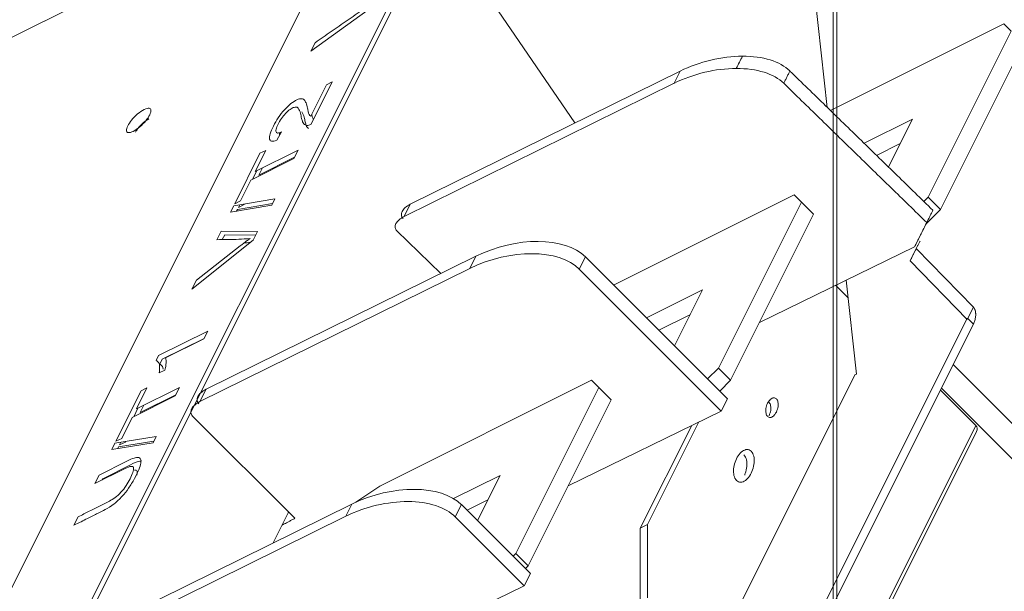
# Model space of a CAD drawing. Units: millimetres. Extents: x -573 to 613, y -493 to 1067.
# Drawn here: x 141 to 276, y 187 to 265 of the extents above; entities that cross this region are included whole.
import ezdxf

# ---------------------------------------------------------------- set-up
doc = ezdxf.new("R2010")
doc.units = ezdxf.units.MM
doc.layers.add('Isometric$31', color=7, linetype='Continuous', true_color=0xffffff)
doc.layers.add('ORTHO$4', color=7, linetype='Continuous', true_color=0xffffff)

msp = doc.modelspace()

# ---------------------------------------------------------------- linework, layer by layer
at = {"layer": 'Isometric$31', "color": 155, "linetype": 'Continuous', "lineweight": 13}
for p, q in [((251.59, 253.12, 1.53), (245.16, 312.06, 66.9)), ((209.88, 303.42, 93.53), (104.57, 92.8, -11.77)), ((210.38, 302.92, 92.53), (105.07, 92.3, -12.77)), ((43.38, -6.04, -49.42), (194.19, 295.57, 101.38)), ((-121.13, 132.01, 253.14), (173.54, 279.35, 105.81)), ((198.23, 278.6, 80.38), (217.12, 250.99, 33.87)), ((181.07, 260.78, 79.72), (188.89, 266.43, 77.54)), ((252.05, 252.68, 0.63), (275.73, 264.52, -11.21)), ((275.73, 264.52, -11.21), (276.73, 263.52, -13.21)), ((276.73, 263.52, -13.21), (265.39, 240.85, -24.54)), ((181.65, 261.96, 80.3), (181.07, 260.78, 79.72)), ((278.39, 261.85, -16.54), (267.06, 239.18, -27.87)), ((231.5, 258.09, 26.59), (194.63, 239.9, 45.26)), ((230.66, 256.41, 25.75), (231.5, 258.09, 26.59)), ((183.18, 256.19, 73.01), (181.04, 251.91, 70.87)), ((181.08, 250.82, 69.74), (183.97, 256.59, 72.62)), ((183.97, 256.59, 72.62), (183.18, 256.19, 73.01)), ((230.66, 256.41, 25.75), (193.79, 238.22, 44.42)), ((263.23, 251.52, -11.71), (256.63, 248.22, -8.41)), ((259.96, 244.98, -14.98), (263.23, 251.52, -11.71)), ((176.42, 248.64, 72.22), (177.06, 249.79, 72.73)), ((261.56, 248.18, -13.37), (258.32, 246.57, -11.76)), ((174.1, 246.85, 72.75), (170.65, 239.95, 69.3)), ((172.87, 243.2, 70.33), (178.74, 246.14, 67.4)), ((179.32, 247.3, 67.98), (173.45, 244.36, 70.91)), ((173.45, 244.36, 70.91), (174.89, 247.24, 72.35)), ((173.95, 243.86, 69.91), (178.82, 246.3, 67.48)), ((174.89, 247.24, 72.35), (174.1, 246.85, 72.75)), ((178.74, 246.14, 67.4), (179.32, 247.3, 67.98)), ((174.45, 244.86, 70.41), (173.95, 243.86, 69.91)), ((173.08, 243.31, 70.23), (173.66, 244.47, 70.81)), ((171.44, 240.35, 68.91), (172.87, 243.2, 70.33)), ((222.41, 228.86, 6.45), (247.06, 241.19, -5.87)), ((247.06, 241.19, -5.87), (248.06, 240.19, -7.87)), ((265.39, 240.85, -24.54), (264.8, 240.26, -24.54)), ((265.39, 240.85, -24.54), (267.06, 239.18, -27.87)), ((170.09, 238.82, 68.74), (175.72, 239.75, 64.03)), ((170.52, 239.68, 69.17), (170.09, 238.82, 68.74)), ((176.15, 240.61, 64.47), (170.52, 239.68, 69.17)), ((170.65, 239.95, 69.3), (171.44, 240.35, 68.91)), ((171.02, 239.18, 68.17), (175.83, 239.98, 64.15)), ((171.94, 239.85, 67.91), (171.15, 239.45, 68.3)), ((171.15, 239.45, 68.3), (171.33, 239.82, 68.49)), ((171.98, 239.93, 67.94), (171.94, 239.85, 67.91)), ((175.72, 239.75, 64.03), (176.15, 240.61, 64.47)), ((193.79, 238.22, 44.42), (194.63, 239.9, 45.26)), ((248.06, 240.19, -7.87), (236.72, 217.52, -19.2)), ((248.06, 240.19, -7.87), (249.72, 238.52, -11.2)), ((170.9, 238.96, 68.06), (171.02, 239.18, 68.17)), ((249.72, 238.52, -11.2), (238.39, 215.85, -22.54)), ((265.09, 237.21, -27.87), (267.06, 239.18, -27.87)), ((168.79, 236.22, 67.44), (168.2, 235.05, 66.85)), ((173.75, 236.15, 62.4), (168.79, 236.22, 67.44)), ((168.96, 235.07, 66.11), (169.29, 235.72, 66.44)), ((169.29, 235.72, 66.44), (173.5, 235.66, 62.16)), ((173.16, 234.97, 61.81), (173.75, 236.15, 62.4)), ((198.79, 230.43, 31.64), (192.82, 236.25, 43.43)), ((264.35, 235.74, -28.61), (263.51, 234.06, -29.45)), ((164.81, 228.27, 63.46), (173.16, 234.97, 61.81)), ((171.4, 234.19, 62.79), (165.43, 229.51, 64.08)), ((263.51, 234.06, -29.45), (242.33, 223.74, -18.59)), ((203.6, 232.8, 29.2), (166.74, 214.61, 47.87)), ((202.76, 231.13, 28.37), (203.6, 232.8, 29.2)), ((218.56, 232.72, 14.16), (217.71, 231.04, 13.33)), ((218.56, 232.72, 14.16), (237.97, 213.31, -24.66)), ((263.75, 233.84, -29.92), (262.91, 232.16, -30.74)), ((263.75, 233.84, -29.92), (271.56, 225.82, -45.74)), ((262.91, 232.16, -30.74), (270.71, 224.15, -46.56)), ((202.76, 231.13, 28.37), (165.89, 212.94, 47.05)), ((217.71, 231.04, 13.33), (237.12, 211.64, -25.48)), ((165.43, 229.51, 64.08), (164.81, 228.27, 63.46)), ((252.74, 228.81, -23.93), (254.43, 227.12, -27.31)), ((255.57, 216.68, -38.89), (254.17, 229.51, -24.66)), ((234.56, 228.19, -6.37), (226.91, 224.36, -2.55)), ((230.73, 220.54, -10.19), (234.56, 228.19, -6.37)), ((232.89, 224.85, -8.04), (228.58, 222.7, -5.88)), ((271.56, 225.82, -45.74), (270.71, 224.15, -46.56)), ((222.25, 127.44, -94.81), (270.7, 224.34, -46.36)), ((223.93, 128.28, -95.65), (271.55, 223.52, -48.03)), ((270.77, 224.27, -46.5), (271.55, 223.52, -48.03)), ((166.96, 222.57, 55.61), (160.26, 219.22, 58.96)), ((166.42, 221.5, 55.08), (166.96, 222.57, 55.61)), ((160.76, 218.72, 57.96), (166.46, 221.57, 55.11)), ((161.21, 218.89, 57.68), (166.42, 221.5, 55.08)), ((160.26, 219.22, 58.96), (159.91, 218.53, 58.61)), ((160.41, 218.03, 57.61), (160.76, 218.72, 57.96)), ((348.99, 137.77, -211.22), (268.78, 217.98, -50.8)), ((160.33, 216.85, 56.51), (161.12, 217.24, 56.12)), ((255.36, 216.57, -38.79), (206.98, 119.8, -87.17)), ((236.72, 217.52, -19.2), (235.24, 216.04, -19.2)), ((236.72, 217.52, -19.2), (238.39, 215.85, -22.54)), ((255.57, 216.68, -38.89), (255.57, 216.68, -38.89)), ((190.48, 201.39, 10.92), (219.39, 215.85, -3.54)), ((219.39, 215.85, -3.54), (220.39, 214.85, -5.54)), ((236.91, 214.37, -22.54), (238.39, 215.85, -22.54)), ((157.88, 214.41, 56.53), (154.43, 207.52, 53.08)), ((163.11, 214.86, 51.76), (157.23, 211.93, 54.7)), ((157.23, 211.93, 54.7), (158.67, 214.81, 56.13)), ((157.73, 211.43, 53.7), (162.61, 213.86, 51.26)), ((158.67, 214.81, 56.13), (157.88, 214.41, 56.53)), ((162.53, 213.7, 51.18), (163.11, 214.86, 51.76)), ((165.89, 212.94, 47.05), (166.74, 214.61, 47.87)), ((220.39, 214.85, -5.54), (209.06, 192.18, -16.87)), ((220.39, 214.85, -5.54), (222.06, 213.18, -8.87)), ((267.04, 214.51, -52.53), (271.88, 209.68, -62.2)), ((347.39, 134.57, -212.82), (267.18, 214.78, -52.4)), ((156.65, 210.77, 54.12), (162.53, 213.7, 51.18)), ((222.06, 213.18, -8.87), (210.73, 190.52, -20.21)), ((237.97, 213.31, -24.66), (237.12, 211.64, -25.48)), ((156.86, 210.87, 54.01), (157.44, 212.03, 54.59)), ((158.23, 212.43, 54.2), (157.73, 211.43, 53.7)), ((237.12, 211.64, -25.48), (216.19, 201.45, -14.74)), ((155.22, 207.91, 52.69), (156.65, 210.77, 54.12)), ((178.87, 196.99, 18.11), (164.9, 210.96, 46.05)), ((234.06, 210.15, -23.91), (227.05, 196.13, -30.92)), ((233.07, 209.66, -23.4), (226.05, 195.63, -30.42)), ((233.59, 133.11, -100.48), (271.88, 209.68, -62.2)), ((234.28, 133.46, -100.82), (271.98, 208.85, -63.13)), ((153.87, 206.39, 52.52), (159.5, 207.31, 47.82)), ((154.3, 207.25, 52.95), (153.87, 206.39, 52.52)), ((159.93, 208.18, 48.25), (154.3, 207.25, 52.95)), ((154.43, 207.52, 53.08), (155.22, 207.91, 52.69)), ((154.8, 206.75, 51.95), (159.61, 207.54, 47.93)), ((155.72, 207.41, 51.69), (154.93, 207.02, 52.08)), ((154.93, 207.02, 52.08), (155.12, 207.38, 52.27)), ((155.76, 207.49, 51.73), (155.72, 207.41, 51.69)), ((159.5, 207.31, 47.82), (159.93, 208.18, 48.25)), ((154.69, 206.52, 51.84), (154.8, 206.75, 51.95)), ((155.93, 204.8, 48.87), (152.12, 202.89, 50.77)), ((151.54, 201.74, 50.19), (155.67, 203.8, 48.13)), ((152.62, 202.39, 49.77), (156.43, 204.3, 47.87)), ((152.12, 202.89, 50.77), (151.54, 201.74, 50.19)), ((152.54, 202.24, 49.69), (152.62, 202.39, 49.77)), ((206.89, 202.85, -4.04), (200.56, 199.68, -0.87)), ((203.81, 196.68, -7.13), (206.89, 202.85, -4.04)), ((187.2, 199.19, 11.99), (190.48, 201.39, 10.92)), ((205.23, 199.52, -5.71), (202.39, 198.1, -4.29)), ((186.67, 198.94, 12.27), (149.81, 180.75, 30.94)), ((178.01, 197.85, 19.84), (175.9, 193.62, 17.73)), ((185.83, 197.27, 11.44), (186.67, 198.94, 12.27)), ((201.63, 198.86, -2.78), (200.78, 197.18, -3.6)), ((201.63, 198.86, -2.78), (211.04, 189.45, -21.59)), ((149.27, 197.2, 47.93), (148.7, 196.05, 47.35)), ((185.83, 197.27, 11.44), (148.96, 179.08, 30.12)), ((200.78, 197.18, -3.6), (210.19, 187.78, -22.41)), ((227.05, 196.13, -30.92), (226.05, 195.63, -30.42)), ((226.05, 195.63, -30.42), (226.05, 185.63, -40.42)), ((227.05, 186.13, -40.92), (227.05, 196.13, -30.92)), ((209.06, 192.18, -16.87), (208.68, 191.81, -16.87)), ((209.06, 192.18, -16.87), (210.73, 190.52, -20.21)), ((210.35, 190.14, -20.21), (210.73, 190.52, -20.21)), ((211.04, 189.45, -21.59), (210.19, 187.78, -22.41)), ((210.19, 187.78, -22.41), (156.56, 161.66, 5.11))]:
    msp.add_line(p, q, dxfattribs=at)
at = {"layer": 'Isometric$31', "color": 155, "linetype": 'Continuous', "lineweight": 13, "extrusion": (0.57735, -0.57735, 0.57735)}
for centre, major_axis, ratio, start_param, end_param in [((236.54, 253.17, 16.63), (10.61, 0, -10.61), 0.56723, 1.570758, 2.35621), ((236.54, 253.18, 16.64), (10.6, 0, -10.6), 0.56723, 0.786048, 1.570865), ((235.7, 251.49, 15.79), (-10.61, 0, 10.61), 0.56723, 4.712352, 5.497812), ((235.7, 251.5, 15.8), (-10.6, 0, 10.6), 0.56723, 3.927716, 4.712459), ((208.6, 227.8, 19.2), (10.56, -0.09, -10.65), 0.57229, 0.789744, 2.360538), ((207.76, 226.13, 18.37), (-10.56, 0.09, 10.65), 0.57229, 3.931337, 5.502131), ((256.09, 217.87, -38.22), (-1.31, -1.33, -0.01), 0.57229, 0.689831, 0.861335), ((270.21, 208.85, -61.36), (1.77, 0, -1.77), 0.57735, 0, 0.785398), ((191.67, 193.94, 2.27), (10.56, -0.09, -10.65), 0.57229, 0.789743, 2.360539), ((190.83, 192.27, 1.44), (-10.56, 0.09, 10.65), 0.57229, 3.931335, 5.502132)]:
    msp.add_ellipse(centre, major_axis=major_axis, ratio=ratio, start_param=start_param, end_param=end_param, dxfattribs=at)
for points in [[(188.21, 266.51, 78.3), (187.46, 266, 78.54), (185.98, 264.99, 79.01), (183.84, 263.48, 79.65), (182.38, 262.47, 80.09), (181.65, 261.96, 80.3)], [(158.29, 252.85, 94.56), (157.97, 252.67, 94.7), (157.38, 252.27, 94.89), (156.52, 251.39, 94.87), (155.97, 250.55, 94.58), (155.79, 249.9, 94.11), (156.04, 249.6, 93.56), (156.49, 249.71, 93.23), (156.79, 249.85, 93.06)], [(177.06, 249.79, 72.73), (176.82, 249.67, 72.85), (176.45, 249.55, 73.11), (176.22, 249.8, 73.58), (176.36, 250.43, 74.07), (176.76, 251.22, 74.46), (177.29, 251.96, 74.68), (177.91, 252.63, 74.72), (178.54, 253.07, 74.54), (179.04, 253.21, 74.17), (179.25, 253.12, 73.87), (179.32, 253.02, 73.7)], [(179.32, 253.02, 73.7), (179.45, 252.79, 73.33), (179.67, 252.34, 72.67), (179.77, 251.56, 71.79), (179.94, 251.13, 71.19), (180.03, 250.88, 70.85), (180.47, 250.59, 70.12), (180.85, 250.71, 69.85), (181.08, 250.82, 69.74)], [(181.04, 251.91, 70.87), (180.94, 251.97, 71.04), (180.78, 252.14, 71.36), (180.69, 252.53, 71.84), (180.63, 252.83, 72.21), (180.6, 253, 72.4)], [(158.92, 251.54, 92.62), (158.66, 251.4, 92.74), (158.18, 251.07, 92.89), (157.53, 250.4, 92.87), (157.22, 249.95, 92.73), (157.12, 249.75, 92.63)], [(194.63, 239.9, 45.26), (194.35, 239.75, 45.4), (193.88, 239.44, 45.56), (193.47, 238.91, 45.44), (193.36, 238.39, 45.03), (193.52, 238.08, 44.56), (193.65, 237.93, 44.28)], [(192.82, 236.25, 43.43), (192.68, 236.39, 43.72), (192.52, 236.71, 44.19), (192.63, 237.24, 44.61), (193.06, 237.77, 44.72), (193.52, 238.07, 44.56), (193.79, 238.22, 44.42)], [(172.75, 235.21, 62.46), (172.59, 235.1, 62.51), (172.27, 234.87, 62.6), (171.85, 234.55, 62.7), (171.55, 234.31, 62.76), (171.4, 234.19, 62.79)], [(166.74, 214.61, 47.87), (166.46, 214.47, 48.01), (165.99, 214.16, 48.17), (165.58, 213.63, 48.05), (165.46, 213.1, 47.64), (165.62, 212.78, 47.17), (165.75, 212.63, 46.88)], [(164.9, 210.96, 46.05), (164.77, 211.11, 46.34), (164.61, 211.42, 46.81), (164.73, 211.95, 47.22), (165.14, 212.48, 47.34), (165.61, 212.79, 47.18), (165.89, 212.94, 47.05)], [(243.44, 212.71, -30.73), (243.32, 212.45, -30.87), (243.17, 211.97, -31.2), (243.19, 211.32, -31.87), (243.41, 210.86, -32.55), (243.79, 210.71, -33.08), (244.24, 210.9, -33.33), (244.51, 211.27, -33.24), (244.64, 211.51, -33.13)], [(241.2, 206.15, -35.05), (241.02, 206.31, -34.71), (240.64, 206.47, -34.17), (239.98, 206.21, -33.77), (239.41, 205.59, -33.81), (238.96, 204.69, -34.27), (238.76, 203.73, -35.02), (238.8, 202.8, -36), (239.03, 202.35, -36.68), (239.2, 202.15, -37.05)], [(155.29, 200.01, 44.72), (155.59, 200.33, 44.74), (156.15, 201.04, 44.89), (157, 202.43, 45.43), (157.59, 203.7, 46.11), (157.88, 204.56, 46.68), (157.86, 205.14, 47.28), (157.48, 205.36, 47.88), (156.98, 205.28, 48.3), (156.32, 205, 48.68), (155.93, 204.8, 48.87)]]:
    msp.add_open_spline(points, degree=3, dxfattribs=at)
at = {"layer": 'Isometric$31', "color": 155, "linetype": 'Continuous', "lineweight": 13}
for points, degree in [([(240.01, 260.12, 20.11), (239.73, 259.56, 19.83), (239.45, 259, 19.55), (239.17, 258.44, 19.27)], 3), ([(246.49, 258.09, 11.6), (245.65, 256.41, 10.76)], 1), ([(266.02, 239.07, -26.94), (246.49, 258.09, 11.6)], 1), ([(245.65, 256.41, 10.76), (265.18, 237.39, -27.79)], 1), ([(264.35, 235.74, -28.61), (266.02, 239.07, -26.95)], 1), ([(265.18, 237.39, -27.79), (266.02, 239.07, -26.94)], 1), ([(265.18, 237.39, -27.79), (263.51, 234.06, -29.45)], 1), ([(264.26, 234.87, -29.39), (262.91, 232.16, -30.74)], 1)]:
    msp.add_open_spline(points, degree=degree, dxfattribs=at)
at = {"layer": 'Isometric$31', "color": 155, "linetype": 'Continuous', "lineweight": 13, "extrusion": (-0.57735, 0.57735, -0.57735)}
for points in [[(180.6, 253, 72.4), (180.54, 253.3, 72.76), (180.41, 253.79, 73.38), (180.16, 254.16, 74), (179.99, 254.33, 74.34), (179.37, 254.3, 74.93), (178.55, 253.84, 75.29), (177.71, 253.09, 75.38), (176.77, 252, 75.23), (176.06, 250.86, 74.8), (175.52, 249.72, 74.2), (175.33, 248.86, 73.53), (175.58, 248.42, 72.84), (176.08, 248.51, 72.43), (176.42, 248.64, 72.22)], [(156.79, 249.85, 93.06), (157.1, 250.02, 92.91), (157.69, 250.42, 92.73), (158.55, 251.3, 92.75), (159.11, 252.14, 93.04), (159.29, 252.79, 93.51), (159.04, 253.1, 94.06), (158.59, 252.98, 94.39), (158.29, 252.85, 94.56)], [(168.2, 235.05, 66.85), (168.71, 235.07, 66.35), (169.73, 235.09, 65.36), (171.19, 235.09, 63.9), (172.22, 235.16, 62.94), (172.75, 235.21, 62.46)], [(172.79, 234.67, 61.88), (172.51, 234.65, 62.14), (172.23, 234.63, 62.4), (171.96, 234.62, 62.66)], [(159.91, 218.53, 58.61), (160.07, 218.48, 58.41), (160.31, 218.29, 57.97), (160.43, 217.71, 57.28), (160.39, 217.16, 56.78), (160.33, 216.85, 56.51)], [(161.12, 217.24, 56.12), (161.18, 217.48, 56.3), (161.26, 217.92, 56.66), (161.3, 218.47, 57.18), (161.25, 218.77, 57.52), (161.21, 218.89, 57.68)], [(244.64, 211.51, -33.13), (244.75, 211.77, -32.99), (244.91, 212.24, -32.66), (244.89, 212.9, -31.99), (244.67, 213.36, -31.31), (244.29, 213.5, -30.79), (243.84, 213.31, -30.53), (243.57, 212.95, -30.63), (243.44, 212.71, -30.73)], [(239.2, 202.15, -37.05), (239.38, 202, -37.39), (239.76, 201.83, -37.92), (240.42, 202.1, -38.32), (240.99, 202.71, -38.28), (241.44, 203.62, -37.82), (241.64, 204.57, -37.07), (241.6, 205.5, -36.1), (241.37, 205.96, -35.41), (241.2, 206.15, -35.05)], [(155.67, 203.8, 48.13), (156.03, 203.96, 47.93), (156.59, 204.15, 47.56), (156.85, 204.03, 47.18), (156.85, 203.48, 46.63), (156.5, 202.65, 46.15), (156, 201.69, 45.69), (155.33, 200.75, 45.42), (154.52, 199.95, 45.43), (154, 199.59, 45.6), (153.73, 199.45, 45.72)], [(148.7, 196.05, 47.35), (149.38, 196.39, 47.01), (150.59, 196.99, 46.4), (152.02, 197.72, 45.7), (152.9, 198.12, 45.23), (154.2, 198.92, 44.72), (154.93, 199.61, 44.69), (155.29, 200.01, 44.72)], [(153.73, 199.45, 45.72), (153.24, 199.2, 45.95), (152.27, 198.69, 46.42), (150.8, 197.96, 47.17), (149.79, 197.46, 47.67), (149.27, 197.2, 47.93)]]:
    msp.add_open_spline(points, degree=3, dxfattribs=at)
at = {"layer": 'Isometric$31', "color": 155, "linetype": 'Continuous', "lineweight": 13, "extrusion": (0.57735, -0.57735, 0.57735)}
for points, knots in [([(180.74, 250.26, 69.51), (180.68, 250.29, 69.61), (180.5, 250.43, 69.94), (180.42, 250.65, 70.23), (180.27, 251.11, 70.85), (180.18, 251.78, 71.6), (179.96, 252.26, 72.3), (179.82, 252.52, 72.7)], [0, 0, 0, 0, 0.099403, 0.324553, 0.549702, 0.774851, 1, 1, 1, 1]), ([(181.16, 252.17, 71.01), (181.17, 252.13, 70.96), (181.21, 251.94, 70.74), (181.27, 251.69, 70.43), (181.37, 251.55, 70.18), (181.41, 251.51, 70.09)], [0, 0, 0, 0, 0.157718, 0.705232, 1, 1, 1, 1]), ([(176.82, 249.71, 72.89), (176.79, 249.58, 72.79), (176.77, 249.45, 72.68), (176.78, 249.35, 72.57), (176.78, 249.35, 72.56)], [0, 0, 0, 0, 0.931708, 1, 1, 1, 1]), ([(156.43, 204.3, 47.87), (156.89, 204.54, 47.65), (157.4, 204.76, 47.35), (157.75, 204.81, 47.06), (157.84, 204.81, 46.98)], [0, 0, 0, 0, 0.725508, 1, 1, 1, 1]), ([(178.07, 197.79, 19.73), (178.03, 197.78, 19.74), (177.99, 197.75, 19.76), (177.95, 197.73, 19.78), (177.95, 197.73, 19.78)], [0, 0, 0, 0, 0.810741, 1, 1, 1, 1]), ([(177.11, 196.06, 18.95), (177.12, 196.06, 18.95), (177.21, 196.12, 18.9), (177.41, 196.22, 18.81), (177.74, 196.39, 18.66), (178.08, 196.57, 18.49), (178.46, 196.77, 18.31), (178.73, 196.91, 18.18), (178.87, 196.99, 18.11)], [0, 0, 0, 0, 0.005532, 0.204425, 0.403319, 0.602213, 0.801106, 1, 1, 1, 1])]:
    msp.add_open_spline(points, degree=3, knots=knots, dxfattribs=at)
at = {"layer": 'Isometric$31', "color": 155, "linetype": 'Continuous', "lineweight": 13, "extrusion": (-0.57735, 0.57735, -0.57735)}
for points, knots in [([(271.56, 225.82, -45.74), (271.56, 225.82, -45.74), (271.57, 225.81, -45.75), (271.58, 225.81, -45.77), (271.58, 225.8, -45.79), (271.59, 225.79, -45.8), (271.6, 225.78, -45.82), (271.61, 225.77, -45.83), (271.61, 225.76, -45.85), (271.62, 225.75, -45.87), (271.63, 225.74, -45.88), (271.63, 225.74, -45.9), (271.64, 225.73, -45.91), (271.65, 225.72, -45.93), (271.65, 225.71, -45.95), (271.66, 225.7, -45.96), (271.67, 225.69, -45.98), (271.67, 225.68, -45.99), (271.68, 225.67, -46.01), (271.68, 225.66, -46.03), (271.69, 225.65, -46.04), (271.7, 225.64, -46.06), (271.7, 225.63, -46.08), (271.71, 225.62, -46.09), (271.71, 225.6, -46.11), (271.72, 225.59, -46.12), (271.72, 225.58, -46.14), (271.73, 225.57, -46.16), (271.73, 225.56, -46.17), (271.74, 225.55, -46.19), (271.74, 225.54, -46.21), (271.75, 225.53, -46.22), (271.75, 225.52, -46.24), (271.76, 225.5, -46.25), (271.76, 225.49, -46.27), (271.77, 225.48, -46.29), (271.77, 225.47, -46.3), (271.77, 225.46, -46.32), (271.78, 225.45, -46.33), (271.78, 225.43, -46.35), (271.79, 225.42, -46.37), (271.79, 225.41, -46.38), (271.79, 225.4, -46.4), (271.8, 225.38, -46.41), (271.8, 225.37, -46.43), (271.8, 225.36, -46.44), (271.81, 225.35, -46.46), (271.81, 225.34, -46.48), (271.81, 225.32, -46.49), (271.82, 225.31, -46.51), (271.82, 225.3, -46.52), (271.82, 225.29, -46.54), (271.83, 225.27, -46.55), (271.83, 225.26, -46.57), (271.83, 225.25, -46.58), (271.83, 225.23, -46.6), (271.84, 225.22, -46.61), (271.84, 225.21, -46.63), (271.84, 225.2, -46.65), (271.84, 225.18, -46.66), (271.84, 225.17, -46.68), (271.85, 225.16, -46.69), (271.85, 225.14, -46.7), (271.85, 225.13, -46.72), (271.85, 225.12, -46.73), (271.85, 225.1, -46.75), (271.86, 225.09, -46.76), (271.86, 225.08, -46.78), (271.86, 225.07, -46.79), (271.86, 225.05, -46.81), (271.86, 225.04, -46.82), (271.86, 225.03, -46.84), (271.86, 225.01, -46.85), (271.86, 225, -46.86), (271.86, 224.99, -46.88), (271.87, 224.97, -46.89), (271.87, 224.96, -46.91), (271.87, 224.95, -46.92), (271.87, 224.93, -46.93), (271.87, 224.92, -46.95), (271.87, 224.91, -46.96), (271.87, 224.89, -46.97), (271.87, 224.88, -46.99), (271.87, 224.87, -47), (271.87, 224.85, -47.02), (271.87, 224.84, -47.03), (271.87, 224.74, -47.12), (271.86, 224.56, -47.3), (271.82, 224.29, -47.53), (271.75, 224.02, -47.73), (271.66, 223.76, -47.9), (271.59, 223.6, -47.99), (271.55, 223.52, -48.03), (271.55, 223.52, -48.03)], [0, 0, 0, 0, 0.006595, 0.013173, 0.019735, 0.026279, 0.032807, 0.039318, 0.045811, 0.052288, 0.058748, 0.065192, 0.071618, 0.078028, 0.08442, 0.090796, 0.097155, 0.103497, 0.109822, 0.11613, 0.122422, 0.128696, 0.134954, 0.141195, 0.147419, 0.153626, 0.159816, 0.165989, 0.172145, 0.178285, 0.184408, 0.190513, 0.196602, 0.202674, 0.20873, 0.214768, 0.220789, 0.226794, 0.232782, 0.238752, 0.244706, 0.250643, 0.256564, 0.262467, 0.268353, 0.274223, 0.280076, 0.285911, 0.29173, 0.297532, 0.303318, 0.309086, 0.314837, 0.320572, 0.32629, 0.33199, 0.337674, 0.343341, 0.348992, 0.354625, 0.360241, 0.365841, 0.371424, 0.376989, 0.382538, 0.388071, 0.393586, 0.399084, 0.404565, 0.41003, 0.415478, 0.420909, 0.426323, 0.43172, 0.4371, 0.442463, 0.44781, 0.453139, 0.458452, 0.463748, 0.469027, 0.474289, 0.479534, 0.484762, 0.489974, 0.495168, 0.500346, 0.602505, 0.703547, 0.803474, 0.902284, 0.999977, 1, 1, 1, 1]), ([(160.88, 217.38, 56.51), (160.86, 217.52, 56.66), (160.77, 217.82, 57.05), (160.57, 217.98, 57.41), (160.41, 218.03, 57.61)], [0, 0, 0, 0, 0.395725, 1, 1, 1, 1]), ([(243.56, 212.87, -30.69), (243.59, 212.85, -30.74), (243.72, 212.74, -30.98), (243.89, 212.4, -31.48), (243.91, 211.74, -32.16), (243.75, 211.26, -32.49), (243.64, 211.01, -32.63)], [0, 0, 0, 0, 0.079057, 0.386038, 0.693019, 1, 1, 1, 1]), ([(240.2, 205.65, -34.55), (240.37, 205.46, -34.91), (240.6, 205.01, -35.59), (240.64, 204.08, -36.57), (240.49, 203.36, -37.13), (240.34, 202.97, -37.37), (240.31, 202.9, -37.41)], [0, 0, 0, 0, 0.30934, 0.61868, 0.92802, 1, 1, 1, 1]), ([(157.28, 202.89, 45.61), (157.28, 202.89, 45.61), (157.35, 203.13, 45.78), (157.39, 203.49, 46.1), (157.16, 203.6, 46.44), (156.98, 203.58, 46.6)], [0, 0, 0, 0, 0.008488, 0.507802, 1, 1, 1, 1])]:
    msp.add_open_spline(points, degree=3, knots=knots, dxfattribs=at)
at = {"layer": 'ORTHO$4', "color": 155, "linetype": 'Continuous', "lineweight": 18}
for p, q in [((252.39, 193.64), (252.39, 402.93)), ((252.89, 259.62), (252.89, 266.62)), ((252.89, 118.82), (252.89, 259.62)), ((252.39, 163.51), (252.39, 193.64))]:
    msp.add_line(p, q, dxfattribs=at)

doc.saveas('drawing.dxf')
